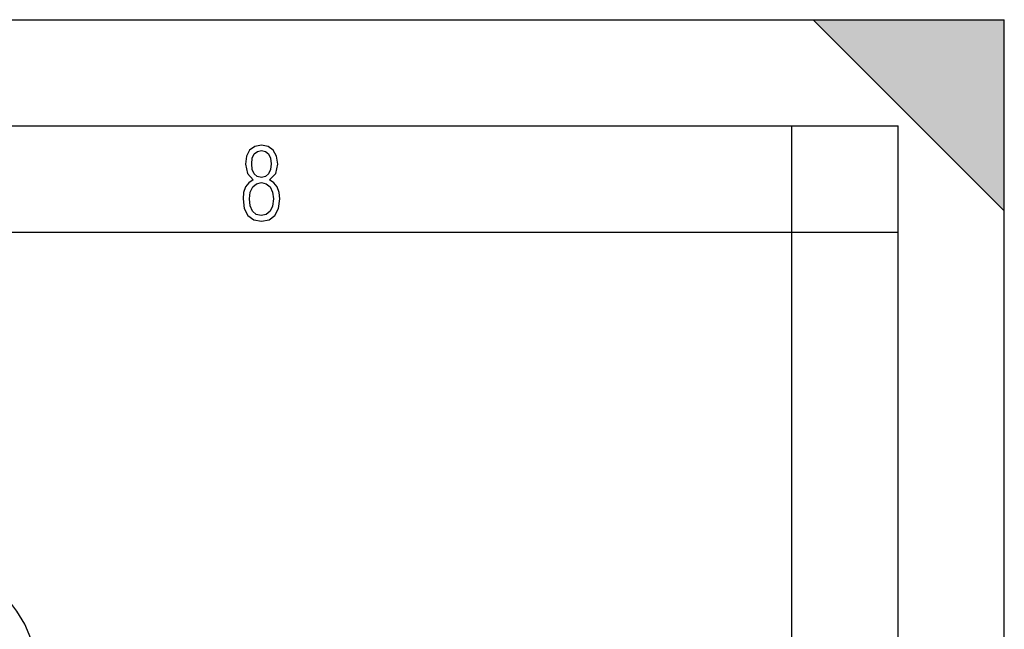
# Model space of a CAD drawing. Extents: x 0 to 420, y 0 to 297.
# Drawn here: x 374 to 420, y 268 to 297 of the extents above; entities that cross this region are included whole.
import ezdxf

# ---------------------------------------------------------------- set-up
doc = ezdxf.new("R2010")
doc.units = 0
doc.layers.get('0').update_dxf_attribs({"linetype": 'CONTINUOUS'})

msp = doc.modelspace()

# ---------------------------------------------------------------- linework, layer by layer
at = {"color": 7}
for p, q in [((0, 297), (420, 297)), ((0, 297), (420, 297)), ((411, 297), (420, 288)), ((411, 297), (420, 297)), ((420, 0), (420, 297)), ((420, 0), (420, 297)), ((420, 288), (420, 297)), ((20.000401, 292), (415, 292)), ((410, 287), (410, 292)), ((415, 4.99976), (415, 292)), ((25.000401, 287), (410, 287)), ((410, 287), (415, 287)), ((410, 9.99976), (410, 287))]:
    msp.add_line(p, q, dxfattribs=at)
for points in [[(384.656067, 289.459259), (384.444672, 289.322998), (384.294342, 289.125702), (384.200378, 288.872009), (384.17218, 288.56662), (384.228577, 288.115631), (384.402374, 287.786774), (384.674866, 287.584747), (385.041321, 287.514282), (385.403046, 287.584747), (385.675537, 287.786774), (385.844666, 288.115631), (385.905731, 288.56662), (385.872864, 288.872009), (385.7836, 289.125702), (385.628571, 289.322998), (385.421844, 289.459259), (385.708435, 289.764618), (385.802399, 290.201538), (385.746002, 290.577362), (385.595673, 290.859253), (385.356079, 291.037781), (385.041321, 291.098846), (384.721863, 291.037781), (384.482269, 290.859253), (384.331909, 290.577362), (384.280243, 290.201538), (384.374207, 289.759918)], [(385.497009, 290.220306), (385.464142, 289.943146), (385.374878, 289.741119), (385.229248, 289.614288), (385.041321, 289.571991), (384.843994, 289.614288), (384.703064, 289.741119), (384.6091, 289.943146), (384.580902, 290.220306), (384.6091, 290.483398), (384.703064, 290.680725), (384.848694, 290.802856), (385.041321, 290.845154), (385.229248, 290.802856), (385.374878, 290.680725), (385.464142, 290.483398)], [(385.605072, 288.56662), (385.562805, 288.228363), (385.450043, 287.97937), (385.266815, 287.829041), (385.022522, 287.777374), (384.797028, 287.829041), (384.623199, 287.98407), (384.510437, 288.233063), (384.47287, 288.57132), (384.510437, 288.886078), (384.627899, 289.125702), (384.811127, 289.276031), (385.041321, 289.332397), (385.266815, 289.276031), (385.445343, 289.125702), (385.562805, 288.886078)]]:
    msp.add_lwpolyline(points, close=True, dxfattribs=at)
msp.add_lwpolyline([(374.632935, 265.595184), (374.562134, 266.386993), (374.414307, 267.148102), (374.191284, 267.86972), (373.89563, 268.543427), (373.53064, 269.161346), (373.100769, 269.716339), (372.610962, 270.201843), (372.066772, 270.612274), (371.474792, 270.942841)], dxfattribs=at)
msp.add_solid([(411, 297), (420, 288), (420, 297)], dxfattribs=at)

doc.saveas('drawing.dxf')
